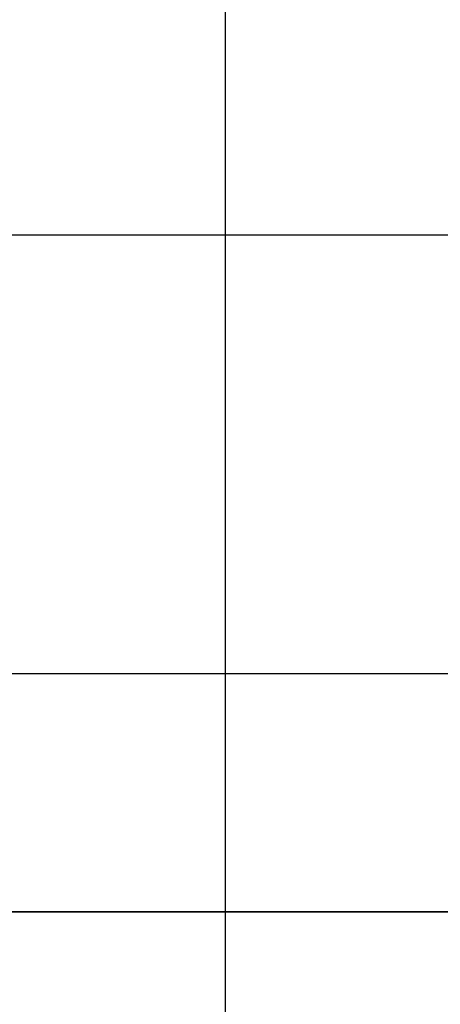
# Model space of a CAD drawing. Units: inches. Extents: x -323 to 297, y -526 to 455.
# Drawn here: x 72 to 113, y -9 to 87 of the extents above; entities that cross this region are included whole.
import ezdxf

# ---------------------------------------------------------------- set-up
doc = ezdxf.new("R2010")
doc.units = ezdxf.units.IN
doc.header["$MEASUREMENT"] = 0
doc.linetypes.add('CENTER', pattern=[2, 1.25, -0.25, 0.25, -0.25])
doc.layers.get('0').update_dxf_attribs({"color": 1})
for name, color, linetype in [('0 echelle elevation', 5, 'Continuous'), ('F000 pt0', 249, 'CENTER'), ('F010 coupe', 6, 'Continuous'), ('P100 Grille technique', 30, 'Continuous')]:
    doc.layers.add(name, color=color, linetype=linetype)

# ---------------------------------------------------------------- blocks, each defined once
blk = doc.blocks.new('section grid')
for points in [[(-149.499, 213.75), (-149.499, 0)], [(-424.782, 171), (-58.182, 171)], [(-424.782, 128.25), (-58.182, 128.25)]]:
    blk.add_lwpolyline(points)
at = {"elevation": 10}
blk.add_lwpolyline([(-424.782, 171), (-58.182, 171)], dxfattribs=at)
blk = doc.blocks.new('echelles elevation')
for p, q in [((72, -26.707), (72, -32.707)), ((84, -26.707), (84, -32.707)), ((96, -26.707), (96, -32.707)), ((108, -26.707), (108, -32.707)), ((240, -29.707), (-240, -29.707))]:
    blk.add_line(p, q)

msp = doc.modelspace()

# ---------------------------------------------------------------- linework, layer by layer
at = {"layer": 'F000 pt0'}
for p in [(-6.249, 0), (-554.125, 0)]:
    msp.add_xline(p, (1, 0), dxfattribs=at)
at = {"layer": 'F010 coupe', "extrusion": (0, -1, 0)}
for points in [[(-247.498, 258), (-247.498, -6), (247.499, -6), (247.499, 258)], [(-241.498, 252), (-241.498, 0), (241.499, 0), (241.499, 252)]]:
    msp.add_lwpolyline(points, close=True, dxfattribs=at)

# ---------------------------------------------------------------- block references
at = {"layer": '0 echelle elevation', "extrusion": (0, -1, 0)}
msp.add_blockref('echelles elevation', (0, 0), dxfattribs=at)
at = {"layer": 'P100 Grille technique'}
msp.add_blockref('section grid', (241.499, -105.018, 218), dxfattribs=at)

doc.saveas('drawing.dxf')
